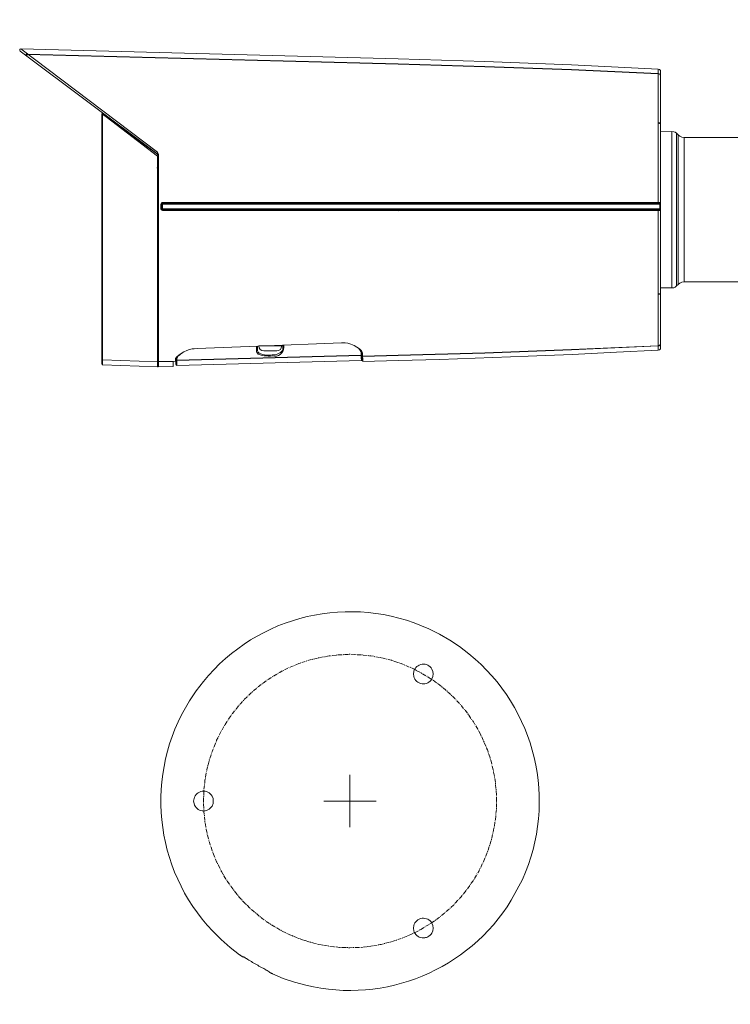
# Model space of a CAD drawing. Units: millimetres. Extents: x 1 to 15, y 4.5 to 8.7.
# Drawn here: x 1 to 4, y 4.5 to 8.6 of the extents above; entities that cross this region are included whole.
import ezdxf

# ---------------------------------------------------------------- set-up
doc = ezdxf.new("R2010")
doc.units = ezdxf.units.MM
doc.layers.add('Dahua', color=7, linetype='Continuous')

# ---------------------------------------------------------------- blocks, each defined once
blk = doc.blocks.new('IPC-HFW5249T-ASE-NI')
at = {"lineweight": 0}
for points in [[(5.0848, 8.5644), (5.0731, 8.5128, 0.033688), (5.0206, 8.1744), (5.019, 8.1478)], [(4.9573, 8.0894), (4.9707, 8.0911, 0.282127), (5.0173, 8.1344), (5.019, 8.1478)], [(4.6283, 7.7861), (4.6274, 7.8003, 0.372084), (4.3559, 8.0878), (4.3417, 8.0894)], [(4.5483, 7.8711), (4.5433, 7.8903, 0.28498), (4.3551, 8.0869), (4.3459, 8.0886)], [(5.0598, 7.8711), (5.0573, 7.8694, 0.104068), (5.0448, 7.8069), (5.0448, 7.7861)], [(4.3417, 7.4836), (4.3559, 7.4844, 0.371186), (4.6275, 7.7719), (4.6283, 7.7861)], [(5.0448, 7.7861), (5.0448, 7.7644, 0.099126), (5.0573, 7.7028), (5.0598, 7.7011)], [(4.3451, 7.4844), (4.3542, 7.4853, 0.284168), (4.5433, 7.6811), (4.5483, 7.7003)], [(5.019, 7.4244), (5.0173, 7.4378, 0.280501), (4.9707, 7.4811), (4.9573, 7.4828)], [(1.9751, 7.2136), (1.9751, 7.1911), (1.9768, 7.1869), (1.9793, 7.1836), (1.9826, 7.1803), (1.9868, 7.1786), (1.9901, 7.1769), (1.9984, 7.1744), (2.0076, 7.1728), (2.0159, 7.1728), (2.0242, 7.1719), (2.0334, 7.1719), (2.0417, 7.1728, 0.480548), (2.0901, 7.2078), (2.0901, 7.2153)], [(1.9751, 7.1953), (1.9759, 7.1953), (1.9776, 7.1961), (1.9784, 7.1969), (1.9793, 7.1986), (1.9793, 7.1944), (1.9826, 7.1878), (1.9859, 7.1844), (1.9926, 7.1811), (2.0009, 7.1786), (2.0084, 7.1769), (2.0168, 7.1761), (2.0334, 7.1761), (2.0409, 7.1769, 0.239297), (2.0842, 7.1953), (2.0859, 7.1986), (2.0859, 7.2028)]]:
    blk.add_lwpolyline(points, format="xyb", dxfattribs=at)
for points in [[(5.1015, 6.9944), (5.0848, 7.0078), (5.0848, 8.5644), (5.1015, 8.5786), (5.2597, 8.5836)], [(5.2597, 6.9886), (5.1015, 6.9944), (5.1015, 8.5786)], [(5.2597, 6.9886), (5.2597, 8.5836)], [(5.2639, 8.5803), (5.2622, 8.5828), (5.2597, 8.5836)], [(5.2639, 8.5803), (5.2639, 6.9919)], [(5.2639, 7.0353), (5.2722, 7.0353), (5.2722, 8.5369), (5.2639, 8.5369)], [(0.9855, 8.4611), (0.9813, 8.4594), (0.9805, 8.4553), (0.9821, 8.4519)], [(0.9821, 8.4519), (1.5569, 8.0219), (1.5594, 8.0194)], [(0.9855, 8.4611), (2.5699, 8.4194)], [(0.9855, 8.4611), (1.5586, 8.0278), (1.5603, 8.0253), (1.5619, 8.0219), (1.5628, 8.0178)], [(1.0071, 8.4328), (1.0071, 8.4353), (1.008, 8.4369), (1.0096, 8.4386), (1.0121, 8.4386)], [(1.0088, 8.4319), (1.0088, 8.4336), (1.0105, 8.4353), (1.0138, 8.4369)], [(1.0121, 8.4386), (2.5699, 8.3986)], [(1.0138, 8.4369), (2.5699, 8.3969)], [(3.662, 8.3761), (3.2979, 8.3936), (2.9339, 8.4086), (2.5699, 8.4194)], [(3.672, 8.3478), (3.672, 8.3519), (3.6703, 8.3536), (3.6695, 8.3553), (3.6661, 8.3569), (3.662, 8.3578), (3.2979, 8.3744), (2.9339, 8.3878), (2.5699, 8.3986)], [(3.672, 8.3478), (3.6711, 8.3511), (3.6686, 8.3544), (3.6661, 8.3561), (3.662, 8.3569), (3.2979, 8.3728), (2.9339, 8.3861), (2.5699, 8.3969)], [(3.662, 8.3761), (3.662, 8.3569)], [(3.672, 8.3653), (3.6711, 8.3703), (3.667, 8.3744), (3.662, 8.3761)], [(3.662, 8.1411), (3.662, 8.3569)], [(3.672, 8.3653), (3.672, 7.7836)], [(3.672, 8.3469), (3.672, 8.3478)], [(1.3253, 7.1386), (1.3253, 8.1903)], [(1.3253, 8.1903), (1.5586, 8.0111)], [(1.3287, 7.1344), (1.3287, 8.1878)], [(1.3287, 8.1878), (1.5611, 8.0178)], [(3.662, 8.1503), (3.6695, 8.1503), (3.672, 8.1494)], [(3.662, 8.1494), (3.667, 8.1486), (3.672, 8.1486)], [(3.662, 7.8169), (3.662, 8.1411)], [(5.019, 8.1478), (5.019, 7.4244)], [(3.672, 8.1394), (3.672, 8.1386)], [(3.672, 8.1136), (3.7195, 8.1144)], [(3.7195, 8.1144), (3.7195, 7.4578)], [(3.7386, 8.1069), (3.7336, 8.1111), (3.727, 8.1136), (3.7195, 8.1144)], [(3.7461, 7.4728), (3.7461, 8.1003), (3.7386, 8.1069), (3.7386, 7.4661)], [(3.7461, 8.1003), (3.7528, 8.0944), (3.7611, 8.0911), (3.7703, 8.0894)], [(3.7703, 7.4828), (3.7703, 8.0894)], [(3.7703, 8.0894), (3.9969, 8.0894)], [(3.9969, 8.0894), (3.9977, 8.0894)], [(3.9969, 8.0894), (3.9994, 8.0894)], [(3.9994, 8.0894), (4.0144, 8.0894)], [(4.011, 8.0894), (4.0094, 8.0894), (4.001, 8.0894), (4.0002, 8.0894)], [(4.0144, 8.0894), (4.011, 8.0894)], [(4.3367, 8.0894), (4.0144, 8.0894), (4.6316, 8.0894), (4.6316, 7.8861)], [(4.0144, 8.0894), (4.0152, 8.0894)], [(4.3367, 8.0894), (4.3376, 8.0894)], [(4.3392, 8.0894), (4.3367, 8.0894)], [(4.3417, 8.0894), (4.3367, 8.0894), (4.3384, 8.0886), (4.3459, 8.0886)], [(4.3392, 8.0894), (4.3417, 8.0894), (4.3426, 8.0894)], [(4.3417, 8.0894), (4.3559, 8.0878)], [(4.6316, 8.0811), (4.4, 8.0811)], [(4.6491, 8.0894), (4.6483, 8.0894), (4.6474, 8.0894), (4.6333, 8.0894), (4.6316, 8.0894)], [(4.6316, 8.0811), (4.6408, 8.0819)], [(4.6483, 8.0894), (4.6458, 8.0894), (4.6416, 8.0861), (4.6408, 8.0819)], [(4.6408, 8.0819), (4.6408, 7.8861)], [(4.6483, 7.7861), (4.6483, 7.8603), (4.6474, 7.9344), (4.6458, 8.0086), (4.6441, 8.0453), (4.6433, 8.0636), (4.6424, 8.0728), (4.6416, 8.0778), (4.6416, 8.0794), (4.6408, 8.0811), (4.6408, 8.0819)], [(4.6483, 8.0894), (4.9349, 8.0894)], [(4.6566, 7.7861), (4.6558, 7.8611), (4.655, 7.9361), (4.6533, 8.0111), (4.6524, 8.0486), (4.6516, 8.0678), (4.6508, 8.0769), (4.65, 8.0861), (4.6483, 8.0894)], [(4.9348, 8.0894), (4.9348, 7.4828)], [(4.9382, 8.0861), (4.9373, 8.0886), (4.9349, 8.0894)], [(4.9415, 8.0894), (4.939, 8.0886), (4.9382, 8.0861)], [(4.9382, 8.0861), (4.9382, 7.4861)], [(4.9573, 8.0894), (4.9415, 8.0894), (4.9415, 7.4836)], [(4.9573, 8.0894), (4.9573, 7.4828)], [(1.5578, 8.0178), (1.5594, 8.0194)], [(1.5603, 8.0236), (1.5594, 8.0253), (1.5586, 8.0278)], [(1.5594, 8.0194), (1.5594, 8.0178), (1.5603, 8.0161), (1.5611, 8.0136)], [(1.5611, 8.0178), (1.5611, 8.0186), (1.5603, 8.0236)], [(1.5628, 8.0178), (1.5628, 7.9628), (1.5628, 7.1269)], [(4.9382, 8.0453), (4.9382, 7.5269)], [(1.5586, 8.0111), (1.5611, 8.0136)], [(1.5586, 8.0111), (1.5586, 7.1269)], [(1.5569, 7.9619), (1.5578, 7.9619)], [(4.5575, 7.7861), (4.5558, 7.8236), (4.5508, 7.8611), (4.55, 7.8644), (4.5483, 7.8711)], [(4.6166, 7.8861), (4.6316, 7.8861)], [(4.62, 7.8769), (4.6316, 7.8769)], [(4.6408, 7.8628), (4.6233, 7.8628)], [(4.6416, 7.8519), (4.6266, 7.8519)], [(4.6316, 7.8861), (4.6408, 7.8861)], [(4.6316, 7.8861), (4.6316, 7.8769)], [(4.6316, 7.8769), (4.6341, 7.8769), (4.6349, 7.8761), (4.6358, 7.8761), (4.6366, 7.8753), (4.6375, 7.8744)], [(4.64, 7.8694), (4.6391, 7.8719), (4.6374, 7.8744)], [(4.6399, 7.8694), (4.6399, 7.8703), (4.6408, 7.8778), (4.6408, 7.8861)], [(4.6399, 7.8694), (4.6408, 7.8628), (4.6416, 7.8536)], [(5.0581, 7.8728), (5.0598, 7.8711), (5.0606, 7.8686), (5.0615, 7.8661), (5.0623, 7.8628), (5.064, 7.8578), (5.0648, 7.8528), (5.0656, 7.8469)], [(1.5761, 7.8153), (1.5744, 7.8128), (1.5736, 7.8094)], [(1.5769, 7.8153), (1.5761, 7.8153)], [(1.5769, 7.8153), (1.5794, 7.8161)], [(1.5802, 7.8094), (1.5802, 7.8128), (1.5802, 7.8169), (1.5794, 7.8161)], [(3.662, 7.8128), (3.6686, 7.8128), (1.5802, 7.8128), (2.5699, 7.8128)], [(1.5803, 7.8169), (2.5699, 7.8169)], [(1.5803, 7.8128), (1.5811, 7.8128)], [(1.5803, 7.8094), (3.6686, 7.8094), (3.6686, 7.8103)], [(2.5699, 7.8169), (3.662, 7.8169)], [(2.5699, 7.8128), (3.662, 7.8128)], [(3.672, 7.8161), (3.662, 7.8169), (3.662, 7.8128)], [(3.672, 7.8144), (3.6711, 7.8136), (3.6695, 7.8128), (3.6686, 7.8128)], [(3.6686, 7.8128), (3.6686, 7.8103)], [(3.672, 7.8161), (3.672, 7.8153)], [(3.672, 7.8144), (3.672, 7.8153)], [(5.2722, 7.8453), (5.2639, 7.8453)], [(1.5736, 7.8094), (1.5736, 7.7894), (1.5769, 7.7894)], [(1.5736, 7.8094), (1.5769, 7.8094)], [(1.5736, 7.7894), (1.5736, 7.7886)], [(1.5736, 7.7886), (1.5744, 7.7853), (1.5769, 7.7836), (1.5802, 7.7828)], [(1.5803, 7.8094), (1.5803, 7.7894), (1.5769, 7.7894)], [(1.5803, 7.8094), (1.5769, 7.8094), (1.5769, 7.7894), (1.5778, 7.7894)], [(1.5803, 7.7861), (1.5794, 7.7861), (1.5778, 7.7878), (1.5769, 7.7894), (1.5769, 7.7878)], [(1.5769, 7.7878), (1.5803, 7.7861)], [(1.5802, 7.7861), (1.5802, 7.7894)], [(2.569, 7.7894), (1.5802, 7.7894)], [(1.5802, 7.7828), (1.5802, 7.7861)], [(1.5803, 7.7861), (1.5811, 7.7861)], [(2.5699, 7.7861), (1.5803, 7.7861), (3.6686, 7.7861), (3.6661, 7.7861)], [(2.5699, 7.7828), (1.5803, 7.7828)], [(3.6686, 7.7894), (2.5691, 7.7894)], [(3.662, 7.7861), (2.5699, 7.7861)], [(3.662, 7.7861), (3.662, 7.7828), (2.5699, 7.7819)], [(3.662, 7.7861), (3.6653, 7.7861)], [(3.662, 7.4311), (3.662, 7.4328), (3.662, 7.7828)], [(3.662, 7.7828), (3.6661, 7.7828)], [(3.6653, 7.7861), (3.6661, 7.7861)], [(3.6661, 7.7828), (3.672, 7.7828), (3.672, 7.7844)], [(3.6686, 7.8094), (3.6686, 7.7894), (3.6686, 7.7861)], [(3.672, 7.8094), (3.6686, 7.8094)], [(3.6695, 7.7894), (3.6686, 7.7894)], [(3.6711, 7.7853), (3.6695, 7.7861), (3.6686, 7.7861)], [(3.672, 7.7894), (3.6695, 7.7894)], [(3.672, 7.7844), (3.6711, 7.7853)], [(3.672, 7.2069), (3.672, 7.7828)], [(4.5575, 7.7861), (4.5575, 7.7669), (4.5558, 7.7469), (4.5533, 7.7278), (4.55, 7.7086), (4.5483, 7.7003)], [(4.5575, 7.7861), (4.6333, 7.7861)], [(4.6408, 7.4911), (4.6408, 7.4919), (4.6416, 7.4928), (4.6416, 7.4953), (4.6424, 7.4994), (4.6433, 7.5086), (4.6441, 7.5278), (4.6458, 7.5644), (4.6474, 7.6386), (4.6483, 7.7119), (4.6483, 7.7861)], [(4.6566, 7.7861), (4.6549, 7.6361), (4.6533, 7.5611), (4.6524, 7.5236), (4.6516, 7.5044), (4.6508, 7.4953), (4.6499, 7.4861), (4.6483, 7.4828), (4.6491, 7.4828)], [(5.0698, 7.8086), (5.0698, 7.7894)], [(5.0698, 7.7894), (5.0698, 7.7861)], [(5.0698, 7.7861), (5.0698, 7.7819)], [(4.6316, 7.6869), (4.6166, 7.6869)], [(4.6316, 7.6953), (4.62, 7.6953)], [(4.6233, 7.7094), (4.6408, 7.7094)], [(4.6266, 7.7203), (4.6416, 7.7211)], [(4.6375, 7.6986), (4.6375, 7.6978), (4.6366, 7.6978), (4.6358, 7.6969), (4.6358, 7.6961), (4.6333, 7.6961), (4.6325, 7.6953), (4.6316, 7.6953)], [(4.6316, 7.6953), (4.6316, 7.6869)], [(4.6408, 7.6869), (4.6316, 7.6869), (4.6316, 7.4836)], [(4.6374, 7.6986), (4.6391, 7.7003), (4.64, 7.7028)], [(4.6408, 7.6944), (4.64, 7.7019), (4.64, 7.7028), (4.6408, 7.7094)], [(4.6416, 7.7194), (4.6408, 7.7094)], [(4.6408, 7.6869), (4.6408, 7.6944)], [(4.6408, 7.6869), (4.6408, 7.4911)], [(5.0598, 7.7011), (5.059, 7.7003)], [(5.2639, 7.7269), (5.2722, 7.7269)], [(3.7461, 7.4728), (3.7528, 7.4778), (3.7611, 7.4819), (3.7703, 7.4828), (3.9969, 7.4828)], [(3.9977, 7.4828), (3.9969, 7.4828), (4.0002, 7.4828), (4.0118, 7.4836), (4.0143, 7.4836)], [(3.9994, 7.4828), (4.001, 7.4828)], [(4.0094, 7.4836), (4.011, 7.4836)], [(4.011, 7.4836), (4.0144, 7.4836)], [(4.6316, 7.4836), (4.0144, 7.4836), (4.3367, 7.4836), (4.3376, 7.4836)], [(4.0144, 7.4836), (4.0152, 7.4836)], [(4.3417, 7.4836), (4.3367, 7.4836), (4.3401, 7.4836), (4.3451, 7.4844)], [(4.3367, 7.4836), (4.3417, 7.4836), (4.3426, 7.4836)], [(4.3559, 7.4844), (4.3417, 7.4836)], [(4.4, 7.4911), (4.6316, 7.4911)], [(4.6458, 7.4836), (4.6416, 7.4861), (4.6408, 7.4911), (4.6316, 7.4911)], [(4.6316, 7.4836), (4.6325, 7.4836)], [(4.6433, 7.4828), (4.645, 7.4828)], [(4.645, 7.4828), (4.6475, 7.4828)], [(4.6458, 7.4836), (4.6483, 7.4828)], [(4.9349, 7.4828), (4.6483, 7.4828), (4.6474, 7.4828)], [(4.9348, 7.4828), (4.9373, 7.4836), (4.9382, 7.4861)], [(4.9382, 7.4869), (4.939, 7.4844), (4.9415, 7.4836)], [(4.9415, 7.4836), (4.9573, 7.4828)], [(3.672, 7.4586), (3.7195, 7.4578)], [(3.7195, 7.4578), (3.727, 7.4586), (3.7336, 7.4611), (3.7386, 7.4661)], [(3.7386, 7.4661), (3.7461, 7.4728)], [(3.662, 7.4328), (3.667, 7.4328), (3.672, 7.4336)], [(3.662, 7.4311), (3.667, 7.4311), (3.6695, 7.4319), (3.672, 7.4319)], [(3.662, 7.2144), (3.6661, 7.2153), (3.6678, 7.2161), (3.6695, 7.2178), (3.6703, 7.2194), (3.672, 7.2211), (3.672, 7.2253), (3.6711, 7.2211), (3.6661, 7.2161), (3.662, 7.2153), (3.662, 7.4311)], [(5.0206, 7.3986), (5.019, 7.4244)], [(1.3253, 7.3961), (1.3278, 7.3961)], [(1.3278, 7.3961), (1.3287, 7.3961)], [(1.5586, 7.3953), (1.5603, 7.3953)], [(1.7135, 7.2028), (1.7252, 7.2036)], [(1.7252, 7.2036), (1.9801, 7.2136), (2.3316, 7.2278)], [(1.9793, 7.2136), (1.9793, 7.1986)], [(2.0809, 7.2178), (2.0809, 7.2144), (1.9843, 7.2144)], [(1.9843, 7.2136), (1.9859, 7.2061), (1.9909, 7.1994), (1.9976, 7.1953), (2.0051, 7.1936)], [(2.0601, 7.1936), (2.0051, 7.1936)], [(2.0601, 7.1936), (2.0676, 7.1953), (2.0751, 7.1994), (2.0792, 7.2069), (2.0809, 7.2144)], [(2.0851, 7.2186), (2.0859, 7.2028)], [(2.0851, 7.2186), (2.0859, 7.2169), (2.0867, 7.2153), (2.0901, 7.2153)], [(2.0859, 7.2028), (2.0867, 7.2011), (2.0876, 7.2003), (2.0892, 7.1994), (2.0901, 7.1994)], [(2.0901, 7.2153), (2.0892, 7.2178)], [(2.3316, 7.2278), (2.3375, 7.2278)], [(2.4174, 7.1878), (2.4166, 7.1861), (2.4149, 7.1861), (2.4141, 7.1886), (2.4133, 7.1911), (2.4108, 7.1953), (2.4083, 7.1986), (2.4033, 7.2044), (2.3966, 7.2094), (2.3899, 7.2136)], [(2.5699, 7.1753), (2.9339, 7.1861), (3.2979, 7.1994), (3.662, 7.2153)], [(2.5699, 7.1736), (2.9339, 7.1844), (3.2979, 7.1978), (3.662, 7.2144)], [(2.5699, 7.1528), (2.7448, 7.1578), (3.1155, 7.1711), (3.3013, 7.1786), (3.4862, 7.1878), (3.662, 7.1961)], [(3.662, 7.2153), (3.662, 7.1961)], [(3.662, 7.1961), (3.667, 7.1978), (3.6711, 7.2019), (3.672, 7.2069)], [(3.672, 7.2253), (3.672, 7.2261)], [(1.3253, 7.1594), (1.3253, 7.1586), (1.3262, 7.1569), (1.327, 7.1561), (1.3287, 7.1561)], [(1.5586, 7.1478), (1.3287, 7.1561)], [(1.5628, 7.1494), (1.6344, 7.1511)], [(1.5628, 7.1478), (1.6252, 7.1494)], [(1.6252, 7.1286), (1.6252, 7.1494), (1.6344, 7.1503)], [(1.6344, 7.1578), (1.6352, 7.1611)], [(1.6344, 7.1503), (1.6344, 7.1578)], [(1.6377, 7.1644), (1.6369, 7.1361)], [(1.6377, 7.1636), (1.6394, 7.1619), (1.6411, 7.1619), (1.6411, 7.1553), (1.6394, 7.1553), (1.6386, 7.1561), (1.6377, 7.1569), (1.6377, 7.1578), (1.6369, 7.1586)], [(1.6411, 7.1536), (1.6394, 7.1536), (1.6377, 7.1553), (1.6369, 7.1561), (1.6369, 7.1569)], [(1.6377, 7.1644), (1.6377, 7.1636)], [(1.6402, 7.1461), (1.6411, 7.1536), (1.6411, 7.1553), (2.4149, 7.1753)], [(1.6402, 7.1319), (2.4158, 7.1528)], [(1.6644, 7.1861), (1.6577, 7.1819), (1.6511, 7.1761), (1.6452, 7.1711), (1.6427, 7.1678), (1.6411, 7.1636), (1.6411, 7.1619)], [(1.6411, 7.1536), (2.4149, 7.1736)], [(2.4183, 7.1786), (2.4183, 7.1778), (2.4174, 7.1761), (2.4149, 7.1753), (2.4149, 7.1861)], [(2.4149, 7.1736), (2.4174, 7.1744), (2.4183, 7.1761), (2.4183, 7.1769)], [(2.4149, 7.1753), (2.4149, 7.1736), (2.4149, 7.1653)], [(2.4191, 7.1561), (2.4183, 7.1536), (2.4158, 7.1528), (2.4149, 7.1653)], [(2.4174, 7.1878), (2.4183, 7.1886)], [(2.4191, 7.1561), (2.4183, 7.1894)], [(2.4183, 7.1886), (2.4183, 7.1894)], [(2.4208, 7.1844), (2.4208, 7.1819)], [(2.4208, 7.1819), (2.4216, 7.1494)], [(2.4216, 7.1719), (2.5699, 7.1753)], [(2.4216, 7.1703), (2.5699, 7.1736)], [(2.4216, 7.1494), (2.5699, 7.1528)], [(1.3253, 7.1386), (1.3262, 7.1361), (1.3287, 7.1344)], [(1.5586, 7.1269), (1.3287, 7.1344)], [(1.5603, 7.1486), (1.5586, 7.1478)], [(1.5586, 7.1269), (1.5603, 7.1269)], [(1.5628, 7.1269), (1.6252, 7.1286)], [(1.6369, 7.1361), (1.6377, 7.1336), (1.6402, 7.1319)], [(1.6402, 7.1461), (1.6402, 7.1319)], [(5.0848, 7.0078), (5.0731, 7.0594)], [(5.2597, 6.9886), (5.2622, 6.9894), (5.2639, 6.9919)]]:
    blk.add_lwpolyline(points, dxfattribs=at)
blk.add_lwpolyline([(5.0356, 7.7861), (5.0365, 7.7619, 4.31614), (5.0698, 7.7653), (5.0698, 7.7861), (5.0698, 7.8078, 4.268812), (5.0365, 7.8111)], format="xyb", close=True, dxfattribs=at)
blk.add_lwpolyline([(1.5802, 7.8128), (1.5769, 7.8111), (1.5769, 7.8094), (1.5769, 7.8111)], close=True, dxfattribs=at)
for points in [[(4.3559, 8.0878), (4.7251, 8.0447), (4.7252, 7.5283), (4.3559, 7.4844)], [(4.6416, 7.8536), (4.6428, 7.8088), (4.6429, 7.7643), (4.6416, 7.7194)], [(5.0656, 7.8469), (5.0674, 7.8343), (5.0686, 7.8213), (5.0698, 7.8086)], [(5.0698, 7.7819), (5.0701, 7.7595), (5.0676, 7.7225), (5.0598, 7.7011)], [(4.001, 7.4828), (4.0048, 7.4826), (4.0022, 7.4841), (4.0094, 7.4836)], [(4.6325, 7.4836), (4.6388, 7.4839), (4.6383, 7.4834), (4.6433, 7.4828)], [(5.0731, 7.0594), (5.0488, 7.1711), (5.0297, 7.2846), (5.0206, 7.3986)], [(1.6352, 7.1611), (1.645, 7.181), (1.6926, 7.2021), (1.7135, 7.2028)], [(2.3375, 7.2278), (2.3607, 7.2305), (2.4124, 7.2087), (2.4208, 7.1844)]]:
    blk.add_open_spline(points, degree=3, dxfattribs=at)
blk = doc.blocks.new('IPC-HFW5249T-ASE-NI_1')
at = {"lineweight": 0}
blk.add_lwpolyline([(2.0417, 4.5793), (2.0876, 4.5602), (2.1342, 4.5443), (2.1825, 4.531, 0.32394), (3.0447, 4.8877), (3.0689, 4.931), (3.0914, 4.9752, 0.341671), (2.8673, 5.9218), (2.8281, 5.9527), (2.7865, 5.9802), (2.7432, 6.0052), (2.699, 6.0268, 0.341942), (1.7519, 5.806), (1.7219, 5.7668), (1.6935, 5.7252, 0.34097), (1.791, 4.7577), (1.8268, 4.7227), (1.8643, 4.6893), (1.9035, 4.6593)], format="xyb", dxfattribs=at)
for points in [[(2.2633, 5.9102), (2.26, 5.9102)], [(2.2825, 5.9135), (2.28, 5.9135), (2.2667, 5.911)], [(2.2892, 5.9143), (2.2858, 5.9143)], [(2.3092, 5.9168), (2.2925, 5.9152)], [(2.315, 5.9177), (2.3116, 5.9168)], [(2.335, 5.9185), (2.3241, 5.9185), (2.3183, 5.9177)], [(2.3416, 5.9193), (2.3383, 5.9185)], [(2.3616, 5.9193), (2.345, 5.9193)], [(2.3675, 5.9202), (2.3641, 5.9202)], [(2.3875, 5.9193), (2.3708, 5.9202)], [(2.3941, 5.9193), (2.3908, 5.9193)], [(2.4141, 5.9185), (2.3974, 5.9185)], [(2.4199, 5.9177), (2.4174, 5.9177)], [(2.4399, 5.9152), (2.4233, 5.9168)], [(2.4466, 5.9143), (2.4433, 5.9152)], [(2.4658, 5.9118), (2.4558, 5.9135), (2.4499, 5.9143)], [(2.4724, 5.9102), (2.4691, 5.911)], [(2.4916, 5.9068), (2.4758, 5.9102)], [(2.1309, 5.8718), (2.1159, 5.866)], [(2.1367, 5.8743), (2.1342, 5.8735)], [(2.155, 5.8818), (2.1525, 5.881), (2.14, 5.876)], [(2.1617, 5.8843), (2.1584, 5.8827)], [(2.18, 5.8902), (2.165, 5.8852)], [(2.1867, 5.8927), (2.1834, 5.891)], [(2.2058, 5.8977), (2.1942, 5.8952), (2.19, 5.8935)], [(2.2117, 5.8993), (2.2084, 5.8985)], [(2.2308, 5.9043), (2.215, 5.9002)], [(2.2375, 5.906), (2.2367, 5.906), (2.2342, 5.9052)], [(2.2567, 5.9093), (2.2408, 5.9068)], [(2.4982, 5.906), (2.4949, 5.9068)], [(2.5174, 5.901), (2.5016, 5.9052)], [(2.5241, 5.8993), (2.5207, 5.9002)], [(2.5432, 5.8943), (2.5416, 5.8952), (2.5274, 5.8985)], [(2.5491, 5.8927), (2.5457, 5.8935)], [(2.5682, 5.886), (2.5524, 5.891)], [(2.574, 5.8843), (2.5707, 5.8852)], [(2.5924, 5.8768), (2.5832, 5.881), (2.5774, 5.8827)], [(2.5982, 5.8743), (2.5957, 5.876)], [(2.6165, 5.8668), (2.6015, 5.8735)], [(2.0434, 5.8268), (2.0409, 5.8252)], [(2.0601, 5.8368), (2.0459, 5.8285)], [(2.0659, 5.8402), (2.0634, 5.8385)], [(2.0834, 5.8502), (2.0726, 5.8443), (2.0684, 5.8418)], [(2.0892, 5.8527), (2.0859, 5.851)], [(2.1067, 5.8618), (2.0926, 5.8543)], [(2.1126, 5.8643), (2.1101, 5.8627)], [(2.6232, 5.8643), (2.6199, 5.866)], [(2.6407, 5.856), (2.6257, 5.8627)], [(2.6465, 5.8527), (2.6432, 5.8543)], [(2.664, 5.8435), (2.649, 5.851)], [(2.6699, 5.8402), (2.6665, 5.8418)], [(2.6865, 5.8302), (2.6723, 5.8385)], [(2.6923, 5.8268), (2.6898, 5.8285)], [(1.9943, 5.7935), (1.9818, 5.7835)], [(2.0001, 5.7977), (1.9993, 5.7968), (1.9976, 5.796)], [(2.0159, 5.8085), (2.0026, 5.7993)], [(2.0218, 5.8127), (2.0184, 5.811)], [(2.0376, 5.8235), (2.0351, 5.8218), (2.0243, 5.8143)], [(2.709, 5.816), (2.7007, 5.8218), (2.6948, 5.8252)], [(2.714, 5.8127), (2.7115, 5.8143)], [(2.7307, 5.801), (2.7173, 5.811)], [(2.7357, 5.7977), (2.7332, 5.7993)], [(2.7515, 5.7852), (2.7382, 5.796)], [(1.9401, 5.746), (1.9376, 5.7443)], [(1.9543, 5.7593), (1.9426, 5.7485)], [(1.9593, 5.7643), (1.9568, 5.7618)], [(1.9743, 5.7768), (1.9651, 5.7693), (1.9618, 5.7668)], [(1.9793, 5.781), (1.9768, 5.7793)], [(2.7565, 5.781), (2.754, 5.7835)], [(2.7715, 5.7685), (2.7706, 5.7693), (2.759, 5.7793)], [(2.7765, 5.7643), (2.774, 5.7668)], [(2.7906, 5.751), (2.779, 5.7618)], [(2.7956, 5.746), (2.7931, 5.7485)], [(2.8098, 5.7327), (2.7981, 5.7443)], [(1.8993, 5.7035), (1.8893, 5.6902)], [(1.9035, 5.7085), (1.9026, 5.7077), (1.9018, 5.706)], [(1.9168, 5.7227), (1.906, 5.711)], [(1.9218, 5.7277), (1.9193, 5.7252)], [(1.9351, 5.7418), (1.9235, 5.7302)], [(2.814, 5.7277), (2.8123, 5.7302)], [(2.8273, 5.7135), (2.8165, 5.7252)], [(2.8323, 5.7085), (2.8298, 5.711)], [(2.8448, 5.6927), (2.834, 5.706)], [(1.8668, 5.6618), (1.8576, 5.6485)], [(1.871, 5.6668), (1.8693, 5.6643)], [(1.8826, 5.6827), (1.8751, 5.6735), (1.8726, 5.6702)], [(1.8868, 5.6877), (1.8851, 5.6852)], [(2.8489, 5.6877), (2.8465, 5.6902)], [(2.8606, 5.6727), (2.8606, 5.6735), (2.8506, 5.6852)], [(2.8648, 5.6668), (2.8631, 5.6702)], [(2.8756, 5.651), (2.8664, 5.6643)], [(1.8418, 5.6235), (1.8402, 5.6202)], [(1.8518, 5.6402), (1.8501, 5.6368), (1.8435, 5.626)], [(1.856, 5.6452), (1.8543, 5.6427)], [(2.8798, 5.6452), (2.8781, 5.6485)], [(2.8906, 5.6285), (2.8856, 5.6368), (2.8814, 5.6427)], [(2.8939, 5.6235), (2.8923, 5.626)], [(2.9039, 5.606), (2.8956, 5.6202)], [(1.8252, 5.5952), (1.8185, 5.5802)], [(1.8285, 5.601), (1.8268, 5.5977)], [(1.8385, 5.6177), (1.8302, 5.6035)], [(2.9073, 5.601), (2.9056, 5.6035)], [(2.9164, 5.5827), (2.9089, 5.5977)], [(2.9189, 5.5768), (2.9173, 5.5802)], [(1.8027, 5.5477), (1.7968, 5.5318)], [(1.8052, 5.5535), (1.8043, 5.5502)], [(1.8135, 5.571), (1.8077, 5.5602), (1.8068, 5.556)], [(1.8168, 5.5768), (1.8152, 5.5743)], [(2.9281, 5.5593), (2.9272, 5.5602), (2.9206, 5.5743)], [(2.9306, 5.5535), (2.9289, 5.556)], [(2.9381, 5.5352), (2.9314, 5.5502)], [(1.7843, 5.4985), (1.7793, 5.4827)], [(1.786, 5.5043), (1.7852, 5.501)], [(1.7927, 5.5227), (1.791, 5.5193), (1.7877, 5.5077)], [(1.7952, 5.5293), (1.7943, 5.526)], [(2.9406, 5.5293), (2.9389, 5.5318)], [(2.9472, 5.511), (2.9447, 5.5193), (2.9414, 5.526)], [(2.9497, 5.5043), (2.9481, 5.5077)], [(2.9556, 5.486), (2.9506, 5.501)], [(1.776, 5.4727), (1.7718, 5.4568)], [(1.7777, 5.4793), (1.7777, 5.4777), (1.7768, 5.476)], [(2.9581, 5.4793), (2.9564, 5.4827)], [(2.9631, 5.4602), (2.9589, 5.476)], [(2.9639, 5.4543), (2.9631, 5.4568)], [(1.7643, 5.4218), (1.761, 5.406)], [(1.7652, 5.4285), (1.7643, 5.4252)], [(1.7693, 5.4477), (1.7668, 5.4352), (1.766, 5.4318)], [(1.771, 5.4543), (1.7702, 5.451)], [(2.9689, 5.4352), (2.9647, 5.451)], [(2.9706, 5.4285), (2.9697, 5.4318)], [(2.9739, 5.4093), (2.9706, 5.4252)], [(1.7569, 5.3768), (1.7569, 5.3735)], [(1.7594, 5.396), (1.7585, 5.3918), (1.7577, 5.3793)], [(1.761, 5.4027), (1.7602, 5.3993)], [(2.9747, 5.4027), (2.9747, 5.406)], [(2.9781, 5.3827), (2.9772, 5.3918), (2.9756, 5.3993)], [(2.9789, 5.3768), (2.9781, 5.3793)], [(2.9806, 5.3568), (2.9789, 5.3735)], [(1.7535, 5.3435), (1.7535, 5.3277)], [(1.7543, 5.3502), (1.7543, 5.3468)], [(1.756, 5.3702), (1.7544, 5.3535)], [(2.9814, 5.3502), (2.9814, 5.3535)], [(2.9822, 5.3302), (2.9814, 5.3468)], [(1.7535, 5.3243), (1.7527, 5.321)], [(1.7527, 5.3177), (1.7527, 5.301)], [(1.7527, 5.2977), (1.7527, 5.2943)], [(1.7527, 5.291), (1.7535, 5.2743)], [(2.9822, 5.3243), (2.9822, 5.3277)], [(2.9839, 5.3043), (2.9831, 5.3043), (2.9822, 5.321)], [(2.9822, 5.2777), (2.9831, 5.2943)], [(2.9831, 5.2977), (2.9831, 5.301)], [(1.7535, 5.271), (1.7535, 5.2685)], [(1.7535, 5.2652), (1.7543, 5.2602), (1.7552, 5.2485)], [(2.9797, 5.2452), (2.9806, 5.2485)], [(2.9806, 5.2518), (2.9814, 5.2602), (2.9822, 5.2685)], [(2.9822, 5.271), (2.9822, 5.2743)], [(1.756, 5.2452), (1.756, 5.2418)], [(1.756, 5.2385), (1.7585, 5.2227)], [(1.7585, 5.2193), (1.7585, 5.216)], [(1.7594, 5.2127), (1.7627, 5.196)], [(2.9739, 5.1993), (2.9764, 5.216)], [(2.9772, 5.2193), (2.9772, 5.2227)], [(2.9781, 5.2252), (2.9797, 5.2418)], [(1.7627, 5.1935), (1.7635, 5.1902)], [(1.7643, 5.1868), (1.7668, 5.1735), (1.7677, 5.1702)], [(1.7677, 5.1677), (1.7685, 5.1643)], [(2.9672, 5.1677), (2.9681, 5.1702)], [(2.9689, 5.1735), (2.9722, 5.1902)], [(2.9731, 5.1935), (2.9731, 5.196)], [(1.7693, 5.161), (1.7735, 5.1452)], [(1.7743, 5.1418), (1.7752, 5.1385)], [(1.776, 5.1352), (1.7777, 5.131), (1.781, 5.1202)], [(2.9556, 5.1227), (2.9581, 5.131), (2.9606, 5.1385)], [(2.9614, 5.1418), (2.9622, 5.1452)], [(2.9631, 5.1485), (2.9664, 5.1643)], [(1.7818, 5.1168), (1.7835, 5.1135)], [(1.7843, 5.1102), (1.7893, 5.0952)], [(1.7902, 5.0918), (1.791, 5.0893), (1.7918, 5.0885)], [(1.7927, 5.0852), (1.7993, 5.0702)], [(2.9381, 5.0735), (2.9439, 5.0885)], [(2.9456, 5.0918), (2.9464, 5.0952)], [(2.9472, 5.0977), (2.9522, 5.1135)], [(2.9539, 5.1168), (2.9547, 5.1202)], [(1.8002, 5.0677), (1.8018, 5.0643)], [(1.8027, 5.061), (1.8077, 5.0485), (1.8093, 5.046)], [(1.811, 5.0435), (1.8118, 5.0402)], [(2.9248, 5.0435), (2.9264, 5.046)], [(2.9281, 5.0493), (2.9339, 5.0643)], [(2.9356, 5.0677), (2.9364, 5.0702)], [(1.8135, 5.0377), (1.821, 5.0227)], [(1.8227, 5.0193), (1.8243, 5.0168)], [(1.8252, 5.0135), (1.8277, 5.0093), (1.8335, 4.9993)], [(2.9039, 5.0027), (2.9081, 5.0093), (2.9114, 5.0168)], [(2.9131, 5.0193), (2.9148, 5.0227)], [(2.9164, 5.0252), (2.9231, 5.0402)], [(1.8352, 4.9968), (1.8368, 4.9935)], [(1.8385, 4.991), (1.8468, 4.9768)], [(1.8485, 4.9743), (1.8502, 4.9718), (1.8502, 4.971)], [(1.8518, 4.9685), (1.8618, 4.9552)], [(2.8756, 4.9577), (2.8856, 4.971)], [(2.8873, 4.9743), (2.8889, 4.9768)], [(2.8906, 4.9793), (2.8989, 4.9935)], [(2.9006, 4.9968), (2.9023, 4.9993)], [(1.8635, 4.9527), (1.8651, 4.9493)], [(1.8668, 4.9468), (1.8751, 4.9352), (1.8768, 4.9335)], [(1.8785, 4.931), (1.881, 4.9285)], [(1.8826, 4.926), (1.8935, 4.9127)], [(2.8448, 4.9152), (2.8548, 4.9285)], [(2.8573, 4.931), (2.8589, 4.9335)], [(2.8606, 4.936), (2.8706, 4.9493)], [(2.8723, 4.9527), (2.8739, 4.9552)], [(1.8951, 4.9102), (1.8976, 4.9077)], [(1.8993, 4.9052), (1.9026, 4.901), (1.9101, 4.8927)], [(1.9126, 4.891), (1.9151, 4.8885)], [(1.9168, 4.886), (1.9285, 4.8735)], [(2.8098, 4.876), (2.8206, 4.8885)], [(2.8231, 4.891), (2.8256, 4.8927)], [(2.8273, 4.8952), (2.8331, 4.901), (2.8381, 4.9077)], [(2.8406, 4.9102), (2.8423, 4.9127)], [(1.9301, 4.871), (1.9326, 4.8693)], [(1.9351, 4.8668), (1.9468, 4.8552)], [(1.9493, 4.8535), (1.9518, 4.851)], [(1.9543, 4.8485), (1.9651, 4.8393), (1.9668, 4.8377)], [(1.9693, 4.836), (1.9718, 4.8335)], [(2.7665, 4.836), (2.769, 4.8377)], [(2.7715, 4.8402), (2.784, 4.851)], [(2.7865, 4.8535), (2.7881, 4.8552)], [(2.7906, 4.8577), (2.8031, 4.8693)], [(2.8048, 4.871), (2.8073, 4.8735)], [(1.9743, 4.8318), (1.9868, 4.821)], [(1.9893, 4.8193), (1.9918, 4.8168)], [(1.9943, 4.8152), (1.9993, 4.8118), (2.0076, 4.8052)], [(2.0109, 4.8035), (2.0134, 4.8018)], [(2.0159, 4.7993), (2.0293, 4.7902)], [(2.709, 4.7918), (2.7223, 4.8018)], [(2.7248, 4.8035), (2.7282, 4.8052)], [(2.7307, 4.8068), (2.7365, 4.8118), (2.7432, 4.8168)], [(2.7465, 4.8193), (2.749, 4.821)], [(2.7515, 4.8235), (2.764, 4.8335)], [(2.0326, 4.7885), (2.0351, 4.7868)], [(2.0376, 4.7852), (2.0517, 4.7768)], [(2.0551, 4.7752), (2.0576, 4.7735)], [(2.0601, 4.7718), (2.0726, 4.7643), (2.0742, 4.7635)], [(2.0776, 4.7618), (2.0801, 4.7602)], [(2.0834, 4.7585), (2.0984, 4.751)], [(2.6407, 4.7527), (2.6549, 4.7602)], [(2.6582, 4.7618), (2.6615, 4.7635)], [(2.664, 4.7643), (2.6782, 4.7735)], [(2.6807, 4.7752), (2.684, 4.7768)], [(2.6865, 4.7785), (2.7007, 4.786), (2.7007, 4.7868)], [(2.7032, 4.7885), (2.7065, 4.7902)], [(2.1009, 4.7502), (2.1042, 4.7485)], [(2.1067, 4.7468), (2.1126, 4.7443), (2.1217, 4.7402)], [(2.125, 4.7393), (2.1275, 4.7377)], [(2.1309, 4.7368), (2.1459, 4.7302)], [(2.1492, 4.7293), (2.1525, 4.7277)], [(2.155, 4.7268), (2.1709, 4.721)], [(2.1742, 4.7202), (2.1775, 4.7193)], [(2.18, 4.7185), (2.1942, 4.7135), (2.1959, 4.7135)], [(2.1992, 4.7127), (2.2025, 4.7118)], [(2.2058, 4.711), (2.2217, 4.7068)], [(2.5174, 4.7077), (2.5332, 4.7118)], [(2.5366, 4.7127), (2.5399, 4.7135)], [(2.5432, 4.7143), (2.5582, 4.7193)], [(2.5616, 4.7202), (2.5649, 4.721)], [(2.5682, 4.7227), (2.5832, 4.7277)], [(2.5865, 4.7293), (2.5899, 4.7302)], [(2.5924, 4.7318), (2.6074, 4.7377)], [(2.6107, 4.7393), (2.614, 4.7402)], [(2.6165, 4.7418), (2.6232, 4.7443), (2.6315, 4.7485)], [(2.6349, 4.7502), (2.6374, 4.751)], [(2.6757, 4.7302), (2.6932, 4.7335)], [(2.2242, 4.706), (2.2275, 4.7052)], [(2.2308, 4.7043), (2.2367, 4.7027), (2.2467, 4.701)], [(2.25, 4.7002), (2.2533, 4.6993)], [(2.2567, 4.6993), (2.2725, 4.696)], [(2.2758, 4.696), (2.2792, 4.6952)], [(2.2825, 4.6943), (2.2991, 4.6927)], [(2.3025, 4.6927), (2.3058, 4.6918)], [(2.3091, 4.6918), (2.3241, 4.6902), (2.325, 4.6902)], [(2.3283, 4.6902), (2.3316, 4.6902)], [(2.335, 4.6902), (2.3516, 4.6893)], [(2.355, 4.6893), (2.3583, 4.6893)], [(2.3616, 4.6885), (2.3675, 4.6885), (2.3775, 4.6893)], [(2.3808, 4.6893), (2.3841, 4.6893)], [(2.3875, 4.6893), (2.4041, 4.6902)], [(2.4074, 4.6902), (2.4108, 4.6902)], [(2.4141, 4.6902), (2.4299, 4.6918)], [(2.4333, 4.6927), (2.4366, 4.6927)], [(2.4399, 4.6935), (2.4558, 4.6952), (2.4566, 4.6952)], [(2.4591, 4.696), (2.4624, 4.696)], [(2.4658, 4.6968), (2.4824, 4.6993)], [(2.4857, 4.7002), (2.4882, 4.701)], [(2.4916, 4.7018), (2.4982, 4.7027), (2.5082, 4.7052)], [(2.5107, 4.706), (2.5141, 4.7068)], [(1.9035, 4.6593), (1.9051, 4.6585)], [(1.9051, 4.6585), (1.9076, 4.656), (1.9085, 4.656), (1.9101, 4.6543), (1.911, 4.6543), (1.9126, 4.6527), (1.9135, 4.6527), (1.9143, 4.6518), (1.9151, 4.6518), (1.916, 4.651), (1.9185, 4.651), (1.9193, 4.651)], [(1.9193, 4.651), (1.9201, 4.651), (1.9218, 4.6493), (1.9226, 4.6493), (1.9235, 4.6485)], [(1.9235, 4.6485), (1.9243, 4.6485)], [(1.9243, 4.6485), (1.926, 4.6477)], [(1.926, 4.6477), (1.9276, 4.646)], [(1.9276, 4.646), (1.9293, 4.6452)], [(1.9293, 4.6452), (1.9326, 4.6435), (1.9384, 4.6393)], [(1.9385, 4.6393), (1.9426, 4.6368)], [(1.9426, 4.6368), (1.9459, 4.6352), (1.9484, 4.6335), (1.9518, 4.6318)], [(1.9518, 4.6318), (1.9534, 4.6302)], [(1.9959, 4.606), (1.9993, 4.6043)], [(1.9993, 4.6043), (2.0026, 4.6027)], [(2.0026, 4.6027), (2.0059, 4.601)], [(2.0059, 4.601), (2.0143, 4.596), (2.0159, 4.5952)], [(2.0159, 4.5952), (2.0184, 4.5935)], [(2.0184, 4.5935), (2.0201, 4.5927), (2.0209, 4.5927), (2.0226, 4.591)], [(2.0226, 4.591), (2.0234, 4.591), (2.0243, 4.5902), (2.0251, 4.5902), (2.0259, 4.5893)], [(2.0259, 4.5893), (2.0267, 4.5893), (2.0267, 4.5885)], [(2.0268, 4.5885), (2.0276, 4.5885), (2.0276, 4.5868), (2.0284, 4.586), (2.0292, 4.586), (2.0292, 4.5852), (2.0309, 4.5852), (2.0309, 4.5843), (2.0317, 4.5843), (2.0326, 4.5835), (2.0334, 4.5835), (2.0342, 4.5827), (2.0351, 4.5827), (2.0359, 4.5818), (2.0367, 4.5818), (2.0376, 4.581), (2.0384, 4.581), (2.0392, 4.5802), (2.0401, 4.5802), (2.0417, 4.5793)]]:
    blk.add_lwpolyline(points, dxfattribs=at)
for points in [[(2.7165, 5.8377), (2.7157, 5.8485), (2.7115, 5.8577, 0.6714), (2.6357, 5.8485), (2.634, 5.8377), (2.6357, 5.8268, 0.668355), (2.7115, 5.8168), (2.7157, 5.8268)], [(1.7935, 5.3043), (1.7927, 5.3152), (1.7885, 5.3252, 0.668356), (1.7127, 5.3152), (1.711, 5.3043), (1.7127, 5.2935, 0.668504), (1.7885, 5.2835), (1.7927, 5.2935)], [(2.7165, 4.771), (2.7157, 4.7818), (2.7115, 4.7918, 0.668235), (2.6357, 4.7818), (2.634, 4.771), (2.6357, 4.7602, 0.658451), (2.7115, 4.7502), (2.7157, 4.7602)]]:
    blk.add_lwpolyline(points, format="xyb", close=True, dxfattribs=at)
for points in [[(2.3675, 5.1943), (2.3675, 5.4143)], [(2.2583, 5.3043), (2.4774, 5.3043)]]:
    blk.add_lwpolyline(points, close=True, dxfattribs=at)
blk.add_open_spline([(1.9534, 4.6302), (1.9679, 4.6225), (1.9816, 4.6138), (1.9959, 4.606)], degree=3, dxfattribs=at)

msp = doc.modelspace()

# ---------------------------------------------------------------- block references
at = {"layer": 'Dahua'}
for name in ['IPC-HFW5249T-ASE-NI', 'IPC-HFW5249T-ASE-NI_1']:
    msp.add_blockref(name, (0, 0), dxfattribs=at)

doc.saveas('drawing.dxf')
